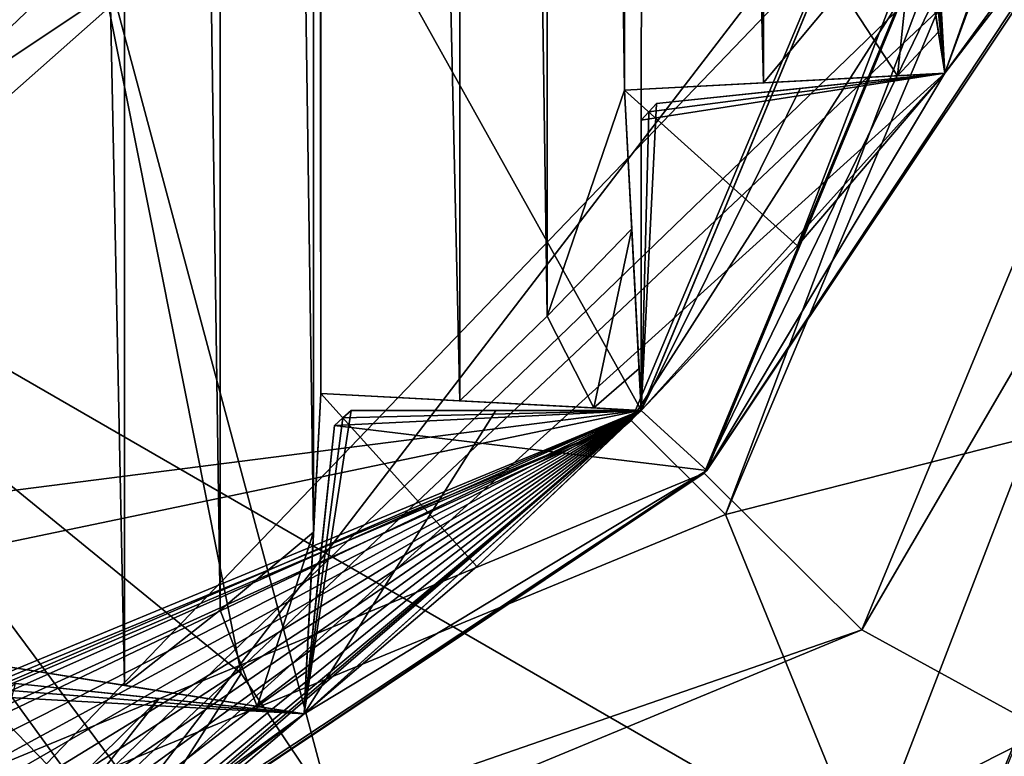
# Model space of a CAD drawing. Units: millimetres. Extents: x -77 to 77, y -106 to 96.
# Drawn here: x 5 to 8, y -33 to -32 of the extents above; entities that cross this region are included whole.
import ezdxf

# ---------------------------------------------------------------- set-up
doc = ezdxf.new("R2010")
doc.units = ezdxf.units.MM
doc.header["$LTSCALE"] = 65.185185
for name, color, linetype in [('1111', 7, 'CONTINUOUS'), ('1112', 7, 'CONTINUOUS'), ('1160', 7, 'CONTINUOUS'), ('1161', 7, 'CONTINUOUS'), ('1168', 7, 'CONTINUOUS'), ('1173', 7, 'CONTINUOUS'), ('1174', 7, 'CONTINUOUS'), ('1220', 7, 'CONTINUOUS'), ('1221', 7, 'CONTINUOUS'), ('1232', 7, 'CONTINUOUS'), ('1323', 7, 'CONTINUOUS'), ('1324', 7, 'CONTINUOUS'), ('1325', 7, 'CONTINUOUS'), ('1405', 7, 'CONTINUOUS'), ('1406', 7, 'CONTINUOUS'), ('1407', 7, 'CONTINUOUS'), ('1408', 7, 'CONTINUOUS'), ('1409', 7, 'CONTINUOUS'), ('1410', 7, 'CONTINUOUS'), ('1429', 7, 'CONTINUOUS'), ('1430', 7, 'CONTINUOUS'), ('1431', 7, 'CONTINUOUS'), ('1432', 7, 'CONTINUOUS'), ('1558', 7, 'CONTINUOUS'), ('1579', 7, 'CONTINUOUS'), ('195', 7, 'CONTINUOUS'), ('197', 7, 'CONTINUOUS'), ('198', 7, 'CONTINUOUS'), ('231', 7, 'CONTINUOUS'), ('299', 7, 'CONTINUOUS'), ('312', 7, 'CONTINUOUS'), ('343', 7, 'CONTINUOUS'), ('355', 7, 'CONTINUOUS'), ('376', 7, 'CONTINUOUS'), ('386', 7, 'CONTINUOUS'), ('639', 7, 'CONTINUOUS'), ('646', 7, 'CONTINUOUS'), ('647', 7, 'CONTINUOUS'), ('648', 7, 'CONTINUOUS'), ('656', 7, 'CONTINUOUS'), ('726', 7, 'CONTINUOUS'), ('727', 7, 'CONTINUOUS'), ('729', 7, 'CONTINUOUS'), ('737', 7, 'CONTINUOUS'), ('738', 7, 'CONTINUOUS'), ('815', 7, 'CONTINUOUS'), ('850', 7, 'CONTINUOUS'), ('851', 7, 'CONTINUOUS'), ('852', 7, 'CONTINUOUS'), ('853', 7, 'CONTINUOUS'), ('854', 7, 'CONTINUOUS'), ('855', 7, 'CONTINUOUS')]:
    doc.layers.add(name, color=color, linetype=linetype)

msp = doc.modelspace()

# ---------------------------------------------------------------- linework, layer by layer
at = {"layer": '1111', "color": 7, "linetype": 'CONTINUOUS', "true_color": 0x323232}
for points in [[(2.83, -30.5, 1.69), (5.5158, -36.9842, 1.69), (4.5247, -32.9289, 3), (2.83, -30.5, 1.69)], [(5.45, -30.5, 1.69), (4.5247, -32.9289, 3), (6.3275, -33.775, 1.69), (5.45, -30.5, 1.69)], [(4.5247, -32.9289, 3), (5.5158, -36.9842, 1.69), (7.38, -36.8589, 3), (4.5247, -32.9289, 3)], [(4.5247, -32.9289, 3), (7.38, -36.8589, 3), (6.3275, -33.775, 1.69), (4.5247, -32.9289, 3)]]:
    msp.add_3dface(points, dxfattribs=at)
at = {"layer": '1112', "color": 7, "linetype": 'CONTINUOUS', "true_color": 0x323232}
for points in [[(5.5158, -36.9842, 1.69), (2.83, -30.5, 1.69), (4.5247, -32.9289, 0.38), (5.5158, -36.9842, 1.69)], [(5.45, -30.5, 1.69), (6.3275, -33.775, 1.69), (4.5247, -32.9289, 0.38), (5.45, -30.5, 1.69)], [(5.5158, -36.9842, 1.69), (4.5247, -32.9289, 0.38), (7.38, -36.8589, 0.38), (5.5158, -36.9842, 1.69)], [(4.5247, -32.9289, 0.38), (6.3275, -33.775, 1.69), (7.38, -36.8589, 0.38), (4.5247, -32.9289, 0.38)]]:
    msp.add_3dface(points, dxfattribs=at)
at = {"layer": '1160', "color": 7, "linetype": 'CONTINUOUS', "true_color": 0x0082ff}
for points in [[(10.8426, -30.0277, 76.4), (11.0414, -29.5187, 79.1), (6.7395, -35.1251, 79.1), (10.8426, -30.0277, 76.4)], [(8.2926, -33.8244, 76.4), (10.8426, -30.0277, 76.4), (6.7395, -35.1251, 79.1), (8.2926, -33.8244, 76.4)]]:
    msp.add_3dface(points, dxfattribs=at)
at = {"layer": '1161', "color": 7, "linetype": 'CONTINUOUS', "true_color": 0x0082ff}
for points in [[(5.5924, -33.4867, 79.1), (6.7395, -35.1251, 79.1), (9.162, -28.8347, 79.1), (5.5924, -33.4867, 79.1)], [(6.7395, -35.1251, 79.1), (11.0414, -29.5187, 79.1), (9.162, -28.8347, 79.1), (6.7395, -35.1251, 79.1)]]:
    msp.add_3dface(points, dxfattribs=at)
at = {"layer": '1168', "color": 7, "linetype": 'CONTINUOUS', "true_color": 0x0082ff}
for points in [[(6.8717, -32.4168, 74.8), (9.162, -28.8347, 79.1), (9.7498, -25.5638, 74.8), (6.8717, -32.4168, 74.8)], [(5.5924, -33.4867, 79.1), (9.162, -28.8347, 79.1), (6.8717, -32.4168, 74.8), (5.5924, -33.4867, 79.1)], [(0, -35.25, 74.8), (5.5924, -33.4867, 79.1), (6.8717, -32.4168, 74.8), (0, -35.25, 74.8)]]:
    msp.add_3dface(points, dxfattribs=at)
at = {"layer": '1173', "color": 7, "linetype": 'CONTINUOUS', "true_color": 0x0082ff}
for points in [[(10.0495, -25.5861, 74.5), (15.4053, -30.5115, 74.5), (7.0835, -32.6289, 74.5), (10.0495, -25.5861, 74.5)], [(15.4053, -30.5115, 74.5), (9.5207, -38.6068, 74.5), (7.0835, -32.6289, 74.5), (15.4053, -30.5115, 74.5)], [(9.5207, -38.6068, 74.5), (0.0032, -35.5497, 74.5), (7.0835, -32.6289, 74.5), (9.5207, -38.6068, 74.5)]]:
    msp.add_3dface(points, dxfattribs=at)
at = {"layer": '1174', "color": 7, "linetype": 'CONTINUOUS', "true_color": 0x0082ff}
for points in [[(6.8717, -32.4168, 74.8), (9.7498, -25.5638, 74.8), (7.0835, -32.6289, 74.5), (6.8717, -32.4168, 74.8)], [(9.7498, -25.5638, 74.8), (10.0495, -25.5861, 74.5), (7.0835, -32.6289, 74.5), (9.7498, -25.5638, 74.8)], [(0, -35.25, 74.8), (6.8717, -32.4168, 74.8), (0, -35.3379, 74.5879), (0, -35.25, 74.8)], [(6.8717, -32.4168, 74.8), (0.0032, -35.5497, 74.5), (0, -35.3379, 74.5879), (6.8717, -32.4168, 74.8)], [(0.0032, -35.5497, 74.5), (6.8717, -32.4168, 74.8), (7.0835, -32.6289, 74.5), (0.0032, -35.5497, 74.5)]]:
    msp.add_3dface(points, dxfattribs=at)
at = {"layer": '1220', "color": 7, "linetype": 'CONTINUOUS', "true_color": 0x0082ff}
for points in [[(6.8998, -18.6113, 74), (6.8943, -32.3942, 74), (5, -29, 74), (6.8998, -18.6113, 74)], [(9.7499, -25.4989, 74), (6.8943, -32.3942, 74), (6.8998, -18.6113, 74), (9.7499, -25.4989, 74)], [(6.8943, -32.3942, 74), (4.5, -32.7, 74), (5, -29, 74), (6.8943, -32.3942, 74)], [(6.8943, -32.3942, 74), (0, -35.25, 74), (4.4121, -32.9121, 74), (6.8943, -32.3942, 74)], [(4.5, -32.7, 74), (6.8943, -32.3942, 74), (4.4121, -32.9121, 74), (4.5, -32.7, 74)]]:
    msp.add_3dface(points, dxfattribs=at)
at = {"layer": '1221', "color": 7, "linetype": 'CONTINUOUS', "true_color": 0x0082ff}
for points in [[(6.8943, -32.3942, 74), (9.7499, -25.4989, 74), (6.8943, -32.3943, 78.1), (6.8943, -32.3942, 74)], [(6.8943, -32.3943, 78.1), (9.7499, -25.4989, 74), (7.2457, -32.024, 78.1), (6.8943, -32.3943, 78.1)], [(7.2457, -32.024, 78.1), (9.7499, -25.4989, 74), (7.5772, -31.6359, 78.1), (7.2457, -32.024, 78.1)], [(7.5772, -31.6359, 78.1), (9.7499, -25.4989, 74), (7.8879, -31.2309, 78.1), (7.5772, -31.6359, 78.1)], [(0, -35.25, 74), (6.8943, -32.3942, 74), (0, -35.25, 78.1), (0, -35.25, 74)], [(0, -35.25, 78.1), (6.8943, -32.3942, 74), (0.2552, -35.2467, 78.1), (0, -35.25, 78.1)], [(0.2552, -35.2467, 78.1), (6.8943, -32.3942, 74), (0.5103, -35.2366, 78.1), (0.2552, -35.2467, 78.1)], [(0.5103, -35.2366, 78.1), (6.8943, -32.3942, 74), (1.0192, -35.1966, 78.1), (0.5103, -35.2366, 78.1)], [(1.0192, -35.1966, 78.1), (6.8943, -32.3942, 74), (1.5252, -35.13, 78.1), (1.0192, -35.1966, 78.1)], [(1.5252, -35.13, 78.1), (6.8943, -32.3942, 74), (2.0271, -35.0369, 78.1), (1.5252, -35.13, 78.1)], [(2.0271, -35.0369, 78.1), (6.8943, -32.3942, 74), (2.5235, -34.9178, 78.1), (2.0271, -35.0369, 78.1)], [(2.5235, -34.9178, 78.1), (6.8943, -32.3942, 74), (3.0129, -34.7728, 78.1), (2.5235, -34.9178, 78.1)], [(3.0129, -34.7728, 78.1), (6.8943, -32.3942, 74), (3.4941, -34.6024, 78.1), (3.0129, -34.7728, 78.1)], [(3.4941, -34.6024, 78.1), (6.8943, -32.3942, 74), (3.9657, -34.4071, 78.1), (3.4941, -34.6024, 78.1)], [(3.9657, -34.4071, 78.1), (6.8943, -32.3942, 74), (4.4264, -34.1873, 78.1), (3.9657, -34.4071, 78.1)], [(4.4264, -34.1873, 78.1), (6.8943, -32.3942, 74), (4.875, -33.9437, 78.1), (4.4264, -34.1873, 78.1)], [(4.875, -33.9437, 78.1), (6.8943, -32.3942, 74), (5.3102, -33.677, 78.1), (4.875, -33.9437, 78.1)], [(5.3102, -33.677, 78.1), (6.8943, -32.3942, 74), (5.7309, -33.3879, 78.1), (5.3102, -33.677, 78.1)], [(5.7309, -33.3879, 78.1), (6.8943, -32.3942, 74), (6.1359, -33.0772, 78.1), (5.7309, -33.3879, 78.1)], [(6.1359, -33.0772, 78.1), (6.8943, -32.3942, 74), (6.524, -32.7457, 78.1), (6.1359, -33.0772, 78.1)], [(6.524, -32.7457, 78.1), (6.8943, -32.3942, 74), (6.8943, -32.3943, 78.1), (6.524, -32.7457, 78.1)]]:
    msp.add_3dface(points, dxfattribs=at)
at = {"layer": '1232', "color": 7, "linetype": 'CONTINUOUS', "true_color": 0x0082ff}
for points in [[(5.4231, -18.0357, 86.1), (5.7319, -33.0132, 86.1), (5.7319, -17.9868, 86.1), (5.4231, -18.0357, 86.1)], [(5.7319, -33.0132, 86.1), (5.9471, -32.844, 86.1), (5.7319, -17.9868, 86.1), (5.7319, -33.0132, 86.1)], [(5.7319, -17.9868, 86.1), (5.9471, -32.844, 86.1), (5.9471, -18.156, 86.1), (5.7319, -17.9868, 86.1)], [(5.4231, -32.9643, 86.1), (5.7319, -33.0132, 86.1), (5.4231, -18.0357, 86.1), (5.4231, -32.9643, 86.1)], [(5.9471, -32.844, 86.1), (6.1573, -32.6687, 86.1), (5.9471, -18.156, 86.1), (5.9471, -32.844, 86.1)], [(5.9471, -18.156, 86.1), (6.1573, -32.6687, 86.1), (6.1573, -18.3313, 86.1), (5.9471, -18.156, 86.1)], [(6.1573, -32.6687, 86.1), (6.1736, -32.3565, 86.1), (6.1573, -18.3313, 86.1), (6.1573, -32.6687, 86.1)], [(6.1573, -18.3313, 86.1), (6.1736, -32.3565, 86.1), (6.1736, -18.6435, 86.1), (6.1573, -18.3313, 86.1)], [(6.1736, -18.6435, 86.1), (6.4858, -32.3729, 86.1), (6.4858, -18.6271, 86.1), (6.1736, -18.6435, 86.1)], [(6.1736, -32.3565, 86.1), (6.4858, -32.3729, 86.1), (6.1736, -18.6435, 86.1), (6.1736, -32.3565, 86.1)], [(6.4858, -32.3729, 86.1), (6.6822, -32.1822, 86.1), (6.4858, -18.6271, 86.1), (6.4858, -32.3729, 86.1)], [(6.4858, -18.6271, 86.1), (6.6822, -32.1822, 86.1), (6.6822, -18.8178, 86.1), (6.4858, -18.6271, 86.1)], [(6.6822, -32.1822, 86.1), (6.8565, -31.6736, 86.1), (6.6822, -18.8178, 86.1), (6.6822, -32.1822, 86.1)], [(6.6822, -18.8178, 86.1), (6.8565, -31.6736, 86.1), (6.8565, -19.3264, 86.1), (6.6822, -18.8178, 86.1)], [(6.8565, -31.6736, 86.1), (7.1687, -31.6573, 86.1), (6.8565, -19.3264, 86.1), (6.8565, -31.6736, 86.1)], [(6.8565, -19.3264, 86.1), (7.1687, -31.6573, 86.1), (7.1687, -19.3427, 86.1), (6.8565, -19.3264, 86.1)], [(7.1687, -31.6573, 86.1), (7.344, -31.4471, 86.1), (7.1687, -19.3427, 86.1), (7.1687, -31.6573, 86.1)], [(6.8729, -31.9858, 86.1), (6.8565, -31.6736, 86.1), (6.6822, -32.1822, 86.1), (6.8729, -31.9858, 86.1)]]:
    msp.add_3dface(points, dxfattribs=at)
at = {"layer": '1323', "color": 7, "linetype": 'CONTINUOUS', "true_color": 0x0082ff}
for points in [[(6.1573, -32.6687, 86.1), (5.9471, -32.844, 86.1), (6.0304, -33.0605, 86.003), (6.1573, -32.6687, 86.1)], [(6.1408, -32.983, 85.9925), (6.1573, -32.6687, 86.1), (6.0304, -33.0605, 86.003), (6.1408, -32.983, 85.9925)], [(5.9471, -32.844, 86.1), (5.7319, -33.0132, 86.1), (6.0304, -33.0605, 86.003), (5.9471, -32.844, 86.1)], [(6.1359, -33.0772, 85.8), (6.1408, -32.983, 85.9925), (6.0304, -33.0605, 86.003), (6.1359, -33.0772, 85.8)]]:
    msp.add_3dface(points, dxfattribs=at)
at = {"layer": '1324', "color": 7, "linetype": 'CONTINUOUS', "true_color": 0x0082ff}
for points in [[(6.8729, -31.9858, 86.1), (6.6822, -32.1822, 86.1), (6.7877, -32.3887, 86.003), (6.8729, -31.9858, 86.1)], [(6.8894, -32.3001, 85.9925), (6.8729, -31.9858, 86.1), (6.7877, -32.3887, 86.003), (6.8894, -32.3001, 85.9925)], [(6.6822, -32.1822, 86.1), (6.4858, -32.3729, 86.1), (6.7877, -32.3887, 86.003), (6.6822, -32.1822, 86.1)], [(6.8943, -32.3943, 85.8), (6.8894, -32.3001, 85.9925), (6.7877, -32.3887, 86.003), (6.8943, -32.3943, 85.8)]]:
    msp.add_3dface(points, dxfattribs=at)
at = {"layer": '1325', "color": 7, "linetype": 'CONTINUOUS', "true_color": 0x0082ff}
for points in [[(7.5132, -31.2319, 86.1), (7.344, -31.4471, 86.1), (7.4706, -31.6415, 86.003), (7.5132, -31.2319, 86.1)], [(7.5624, -31.5427, 85.9925), (7.5132, -31.2319, 86.1), (7.4706, -31.6415, 86.003), (7.5624, -31.5427, 85.9925)], [(7.344, -31.4471, 86.1), (7.1687, -31.6573, 86.1), (7.4706, -31.6415, 86.003), (7.344, -31.4471, 86.1)], [(7.5772, -31.6359, 85.8), (7.5624, -31.5427, 85.9925), (7.4706, -31.6415, 86.003), (7.5772, -31.6359, 85.8)]]:
    msp.add_3dface(points, dxfattribs=at)
at = {"layer": '1405', "color": 7, "linetype": 'CONTINUOUS', "true_color": 0x0082ff}
for points in [[(6.1359, -33.0772, 78.1), (6.1359, -33.0772, 85.8), (5.4231, -32.9643, 78.1), (6.1359, -33.0772, 78.1)], [(5.7319, -33.0132, 86.1), (5.4231, -32.9643, 86.1), (5.4231, -32.9643, 78.1), (5.7319, -33.0132, 86.1)], [(5.7319, -33.0132, 86.1), (5.4231, -32.9643, 78.1), (6.0304, -33.0605, 86.003), (5.7319, -33.0132, 86.1)], [(5.4231, -32.9643, 78.1), (6.1359, -33.0772, 85.8), (6.0304, -33.0605, 86.003), (5.4231, -32.9643, 78.1)]]:
    msp.add_3dface(points, dxfattribs=at)
at = {"layer": '1406', "color": 7, "linetype": 'CONTINUOUS', "true_color": 0x0082ff}
for points in [[(6.1736, -32.3565, 86.1), (6.1359, -33.0772, 78.1), (6.1736, -32.3565, 78.1), (6.1736, -32.3565, 86.1)], [(6.1359, -33.0772, 78.1), (6.1736, -32.3565, 86.1), (6.1359, -33.0772, 85.8), (6.1359, -33.0772, 78.1)], [(6.1359, -33.0772, 85.8), (6.1736, -32.3565, 86.1), (6.1408, -32.983, 85.9925), (6.1359, -33.0772, 85.8)], [(6.1736, -32.3565, 86.1), (6.1573, -32.6687, 86.1), (6.1408, -32.983, 85.9925), (6.1736, -32.3565, 86.1)]]:
    msp.add_3dface(points, dxfattribs=at)
at = {"layer": '1407', "color": 7, "linetype": 'CONTINUOUS', "true_color": 0x0082ff}
for points in [[(6.8943, -32.3943, 78.1), (6.8943, -32.3943, 85.8), (6.1736, -32.3565, 78.1), (6.8943, -32.3943, 78.1)], [(6.4858, -32.3729, 86.1), (6.1736, -32.3565, 86.1), (6.1736, -32.3565, 78.1), (6.4858, -32.3729, 86.1)], [(6.4858, -32.3729, 86.1), (6.1736, -32.3565, 78.1), (6.7877, -32.3887, 86.003), (6.4858, -32.3729, 86.1)], [(6.1736, -32.3565, 78.1), (6.8943, -32.3943, 85.8), (6.7877, -32.3887, 86.003), (6.1736, -32.3565, 78.1)]]:
    msp.add_3dface(points, dxfattribs=at)
at = {"layer": '1408', "color": 7, "linetype": 'CONTINUOUS', "true_color": 0x0082ff}
for points in [[(6.8565, -31.6736, 86.1), (6.8943, -32.3943, 78.1), (6.8565, -31.6736, 78.1), (6.8565, -31.6736, 86.1)], [(6.8943, -32.3943, 78.1), (6.8565, -31.6736, 86.1), (6.8943, -32.3943, 85.8), (6.8943, -32.3943, 78.1)], [(6.8565, -31.6736, 86.1), (6.8729, -31.9858, 86.1), (6.8894, -32.3001, 85.9925), (6.8565, -31.6736, 86.1)], [(6.8943, -32.3943, 85.8), (6.8565, -31.6736, 86.1), (6.8894, -32.3001, 85.9925), (6.8943, -32.3943, 85.8)]]:
    msp.add_3dface(points, dxfattribs=at)
at = {"layer": '1409', "color": 7, "linetype": 'CONTINUOUS', "true_color": 0x0082ff}
for points in [[(7.5772, -31.6359, 78.1), (7.5772, -31.6359, 85.8), (6.8565, -31.6736, 78.1), (7.5772, -31.6359, 78.1)], [(6.8565, -31.6736, 78.1), (7.5772, -31.6359, 85.8), (7.4706, -31.6415, 86.003), (6.8565, -31.6736, 78.1)], [(7.1687, -31.6573, 86.1), (6.8565, -31.6736, 78.1), (7.4706, -31.6415, 86.003), (7.1687, -31.6573, 86.1)], [(7.1687, -31.6573, 86.1), (6.8565, -31.6736, 86.1), (6.8565, -31.6736, 78.1), (7.1687, -31.6573, 86.1)]]:
    msp.add_3dface(points, dxfattribs=at)
at = {"layer": '1410', "color": 7, "linetype": 'CONTINUOUS', "true_color": 0x0082ff}
for points in [[(7.4643, -30.9231, 86.1), (7.5772, -31.6359, 78.1), (7.4643, -30.9231, 78.1), (7.4643, -30.9231, 86.1)], [(7.5772, -31.6359, 78.1), (7.4643, -30.9231, 86.1), (7.5772, -31.6359, 85.8), (7.5772, -31.6359, 78.1)], [(7.4643, -30.9231, 86.1), (7.5132, -31.2319, 86.1), (7.5624, -31.5427, 85.9925), (7.4643, -30.9231, 86.1)], [(7.5772, -31.6359, 85.8), (7.4643, -30.9231, 86.1), (7.5624, -31.5427, 85.9925), (7.5772, -31.6359, 85.8)]]:
    msp.add_3dface(points, dxfattribs=at)
at = {"layer": '1429', "color": 7, "linetype": 'CONTINUOUS', "true_color": 0x0082ff}
msp.add_3dface([(7.5772, -31.6359, 78.1), (7.8879, -31.2309, 78.1), (7.4643, -30.9231, 78.1), (7.5772, -31.6359, 78.1)], dxfattribs=at)
at = {"layer": '1430', "color": 7, "linetype": 'CONTINUOUS', "true_color": 0x0082ff}
for points in [[(7.2457, -32.024, 78.1), (7.5772, -31.6359, 78.1), (6.8565, -31.6736, 78.1), (7.2457, -32.024, 78.1)], [(6.8943, -32.3943, 78.1), (7.2457, -32.024, 78.1), (6.8565, -31.6736, 78.1), (6.8943, -32.3943, 78.1)]]:
    msp.add_3dface(points, dxfattribs=at)
at = {"layer": '1431', "color": 7, "linetype": 'CONTINUOUS', "true_color": 0x0082ff}
for points in [[(6.1359, -33.0772, 78.1), (6.524, -32.7457, 78.1), (6.1736, -32.3565, 78.1), (6.1359, -33.0772, 78.1)], [(6.524, -32.7457, 78.1), (6.8943, -32.3943, 78.1), (6.1736, -32.3565, 78.1), (6.524, -32.7457, 78.1)]]:
    msp.add_3dface(points, dxfattribs=at)
at = {"layer": '1432', "color": 7, "linetype": 'CONTINUOUS', "true_color": 0x0082ff}
for points in [[(5.3102, -33.677, 78.1), (5.7309, -33.3879, 78.1), (5.4231, -32.9643, 78.1), (5.3102, -33.677, 78.1)], [(5.7309, -33.3879, 78.1), (6.1359, -33.0772, 78.1), (5.4231, -32.9643, 78.1), (5.7309, -33.3879, 78.1)]]:
    msp.add_3dface(points, dxfattribs=at)
at = {"layer": '1558', "color": 7, "linetype": 'CONTINUOUS'}
for points in [[(2.35, -30.5, 49), (11.65, -30.5, 49), (9.3224, -34.5284, 49), (2.35, -30.5, 49)], [(2.35, -30.5, 49), (9.3224, -34.5284, 49), (4.6741, -34.5263, 49), (2.35, -30.5, 49)]]:
    msp.add_3dface(points, dxfattribs=at)
at = {"layer": '1579', "color": 7, "linetype": 'CONTINUOUS'}
for points in [[(0, -9.9, 53.8), (2, -40.4847, 53.8), (6.2996, -11.2285, 53.8), (0, -9.9, 53.8)], [(6.2996, -11.2285, 53.8), (2, -40.4847, 53.8), (10.856, -36.7028, 53.8), (6.2996, -11.2285, 53.8)], [(11.0165, -15.5235, 53.8), (6.2996, -11.2285, 53.8), (10.856, -36.7028, 53.8), (11.0165, -15.5235, 53.8)]]:
    msp.add_3dface(points, dxfattribs=at)
at = {"layer": '195', "color": 7, "linetype": 'CONTINUOUS', "true_color": 0xaaaaaa}
for points in [[(22.261, -25.5, 111.6107), (0, -25.5, 112.1), (19.8866, -35.5037, 111.6107), (22.261, -25.5, 111.6107)], [(19.8866, -35.5037, 111.6107), (0, -25.5, 112.1), (13.27, -43.3734, 111.6107), (19.8866, -35.5037, 111.6107)], [(13.27, -43.3734, 111.6107), (0, -25.5, 112.1), (3.8226, -47.4303, 111.6107), (13.27, -43.3734, 111.6107)]]:
    msp.add_3dface(points, dxfattribs=at)
at = {"layer": '197', "color": 7, "linetype": 'CONTINUOUS', "true_color": 0xaaaaaa}
msp.add_3dface([(5.8509, -31.3509, 107.6174), (3.1665, -33.1446, 107.6174), (5.492, -30.992, 93.0826), (5.8509, -31.3509, 107.6174)], dxfattribs=at)
at = {"layer": '198', "color": 7, "linetype": 'CONTINUOUS', "true_color": 0xaaaaaa}
msp.add_3dface([(7.985, -29.1361, 108.1), (17.3906, -35.536, 108.1), (3.2614, -33.6451, 108.1), (7.985, -29.1361, 108.1)], dxfattribs=at)
at = {"layer": '231', "color": 7, "linetype": 'CONTINUOUS', "true_color": 0xaaaaaa}
for points in [[(5.8509, -31.3509, 107.6174), (7.985, -29.1361, 108.1), (3.2614, -33.6451, 108.1), (5.8509, -31.3509, 107.6174)], [(3.1665, -33.1446, 107.6174), (5.8509, -31.3509, 107.6174), (3.2614, -33.6451, 108.1), (3.1665, -33.1446, 107.6174)]]:
    msp.add_3dface(points, dxfattribs=at)
at = {"layer": '299', "color": 7, "linetype": 'CONTINUOUS', "true_color": 0xffe664}
for points in [[(1.5, -21.3175, 5), (1.5, -40, 5), (5.9944, -28.0138, 5), (1.5, -21.3175, 5)], [(5.9944, -28.0138, 5), (1.5, -40, 5), (5.5005, -30.5, 5), (5.9944, -28.0138, 5)], [(5.5005, -30.5, 5), (1.5, -40, 5), (5.9944, -32.9862, 5), (5.5005, -30.5, 5)], [(5.9944, -32.9862, 5), (1.5, -40, 5), (7.405, -35.097, 5), (5.9944, -32.9862, 5)]]:
    msp.add_3dface(points, dxfattribs=at)
at = {"layer": '312', "color": 7, "linetype": 'CONTINUOUS', "true_color": 0xffe664}
for points in [[(0, -45.5, 40), (10.0005, -42.8196, 40), (4.5262, -32.9756, 40), (0, -45.5, 40)], [(4.5262, -32.9756, 40), (10.0005, -42.8196, 40), (7, -33.9995, 40), (4.5262, -32.9756, 40)], [(7, -33.9995, 40), (10.0005, -42.8196, 40), (9.4738, -32.9756, 40), (7, -33.9995, 40)]]:
    msp.add_3dface(points, dxfattribs=at)
at = {"layer": '343', "color": 7, "linetype": 'CONTINUOUS', "true_color": 0xffe664}
for points in [[(9.6692, -41.2717, 32), (1.5, -43.9391, 32), (4.5262, -32.9756, 32), (9.6692, -41.2717, 32)], [(7, -33.9995, 32), (9.6692, -41.2717, 32), (4.5262, -32.9756, 32), (7, -33.9995, 32)], [(9.4738, -32.9756, 32), (15.7511, -35.2026, 32), (7, -33.9995, 32), (9.4738, -32.9756, 32)]]:
    msp.add_3dface(points, dxfattribs=at)
at = {"layer": '355', "color": 7, "linetype": 'CONTINUOUS', "true_color": 0xffe664}
for points in [[(5.5005, -30.5, 5), (5.9944, -32.9862, 5), (5.5005, -30.5, 3), (5.5005, -30.5, 5)], [(5.5005, -30.5, 3), (5.9944, -32.9862, 5), (5.9944, -32.9862, 3), (5.5005, -30.5, 3)], [(5.9944, -32.9862, 5), (7.405, -35.097, 5), (5.9944, -32.9862, 3), (5.9944, -32.9862, 5)], [(5.9944, -32.9862, 3), (7.405, -35.097, 5), (7.405, -35.097, 3), (5.9944, -32.9862, 3)]]:
    msp.add_3dface(points, dxfattribs=at)
at = {"layer": '376', "color": 7, "linetype": 'CONTINUOUS', "true_color": 0xffe664}
for points in [[(5.5005, -30.5, 3), (5.9944, -32.9862, 3), (2.95, -30.5, 3), (5.5005, -30.5, 3)], [(5.9944, -32.9862, 3), (7.405, -35.097, 3), (2.95, -30.5, 3), (5.9944, -32.9862, 3)], [(2.95, -30.5, 3), (7.405, -35.097, 3), (4.6795, -35.8199, 3), (2.95, -30.5, 3)]]:
    msp.add_3dface(points, dxfattribs=at)
at = {"layer": '386', "color": 7, "linetype": 'CONTINUOUS', "true_color": 0xffe664}
for points in [[(7, -33.9995, 32), (4.5262, -32.9756, 32), (7, -33.9995, 40), (7, -33.9995, 32)], [(4.5262, -32.9756, 32), (4.5262, -32.9756, 40), (7, -33.9995, 40), (4.5262, -32.9756, 32)], [(9.4738, -32.9756, 32), (7, -33.9995, 32), (9.4738, -32.9756, 40), (9.4738, -32.9756, 32)], [(7, -33.9995, 32), (7, -33.9995, 40), (9.4738, -32.9756, 40), (7, -33.9995, 32)]]:
    msp.add_3dface(points, dxfattribs=at)
at = {"layer": '639', "color": 7, "linetype": 'CONTINUOUS', "true_color": 0xaaaaaa}
for points in [[(9.5501, -29.6176, 82.1), (9.5833, -32.2116, 82.1), (3.557, -35.2728, 82.1), (9.5501, -29.6176, 82.1)], [(9.5833, -32.2116, 82.1), (4.0016, -36.4944, 82.1), (3.557, -35.2728, 82.1), (9.5833, -32.2116, 82.1)]]:
    msp.add_3dface(points, dxfattribs=at)
at = {"layer": '646', "color": 7, "linetype": 'CONTINUOUS', "true_color": 0xaaaaaa}
for points in [[(4.0016, -36.4944, 82.1), (9.5833, -32.2116, 82.1), (4.489, -36.3045, 86.1), (4.0016, -36.4944, 82.1)], [(4.489, -36.3045, 86.1), (9.5833, -32.2116, 82.1), (8.279, -33.7672, 86.1), (4.489, -36.3045, 86.1)]]:
    msp.add_3dface(points, dxfattribs=at)
at = {"layer": '647', "color": 7, "linetype": 'CONTINUOUS', "true_color": 0xaaaaaa}
msp.add_3dface([(8.279, -33.7672, 86.1), (10.8999, -25.4992, 86.1), (7.7075, -33.2073, 86.1), (8.279, -33.7672, 86.1)], dxfattribs=at)
at = {"layer": '648', "color": 7, "linetype": 'CONTINUOUS', "true_color": 0xaaaaaa}
msp.add_3dface([(10.8999, -25.4992, 86.1), (7.7138, -33.2011, 86.9), (7.7075, -33.2073, 86.1), (10.8999, -25.4992, 86.1)], dxfattribs=at)
at = {"layer": '656', "color": 7, "linetype": 'CONTINUOUS', "true_color": 0xaaaaaa}
for points in [[(10.45, -25.5002, 87.9), (7.3901, -32.8882, 87.9), (11.7, -25.499, 87.9), (10.45, -25.5002, 87.9)], [(11.7, -25.499, 87.9), (7.3901, -32.8882, 87.9), (8.5265, -33.5116, 87.9), (11.7, -25.499, 87.9)], [(7.3901, -32.8882, 87.9), (0, -35.95, 87.9), (8.5265, -33.5116, 87.9), (7.3901, -32.8882, 87.9)]]:
    msp.add_3dface(points, dxfattribs=at)
at = {"layer": '726', "color": 7, "linetype": 'CONTINUOUS', "true_color": 0xaaaaaa}
for points in [[(9.95, -25.5, 87.4), (7.0357, -32.5357, 87.4), (10.45, -25.5002, 87.9), (9.95, -25.5, 87.4)], [(10.45, -25.5002, 87.9), (7.0357, -32.5357, 87.4), (7.3901, -32.8882, 87.9), (10.45, -25.5002, 87.9)], [(7.0357, -32.5357, 87.4), (0, -35.45, 87.4), (7.3901, -32.8882, 87.9), (7.0357, -32.5357, 87.4)], [(0, -35.45, 87.4), (0, -35.95, 87.9), (7.3901, -32.8882, 87.9), (0, -35.45, 87.4)]]:
    msp.add_3dface(points, dxfattribs=at)
at = {"layer": '727', "color": 7, "linetype": 'CONTINUOUS', "true_color": 0xaaaaaa}
for points in [[(9.95, -25.5, 87.4), (7.0416, -32.5297, 86.1), (7.0357, -32.5357, 87.4), (9.95, -25.5, 87.4)], [(9.1935, -29.3054, 86.1), (7.0416, -32.5297, 86.1), (9.95, -25.5, 87.4), (9.1935, -29.3054, 86.1)], [(3.8188, -34.6879, 86.1), (0, -35.45, 86.1), (7.0357, -32.5357, 87.4), (3.8188, -34.6879, 86.1)], [(0, -35.45, 86.1), (0, -35.45, 87.4), (7.0357, -32.5357, 87.4), (0, -35.45, 86.1)], [(7.0416, -32.5297, 86.1), (3.8188, -34.6879, 86.1), (7.0357, -32.5357, 87.4), (7.0416, -32.5297, 86.1)]]:
    msp.add_3dface(points, dxfattribs=at)
at = {"layer": '729', "color": 7, "linetype": 'CONTINUOUS', "true_color": 0xaaaaaa}
for points in [[(7.0416, -32.5297, 86.1), (9.1935, -29.3054, 86.1), (8.177, -30.8102, 86.1), (7.0416, -32.5297, 86.1)], [(7.5772, -31.6359, 86.1), (7.0416, -32.5297, 86.1), (8.177, -30.8102, 86.1), (7.5772, -31.6359, 86.1)], [(7.509, -30.9869, 86.1), (7.5772, -31.6359, 86.1), (8.177, -30.8102, 86.1), (7.509, -30.9869, 86.1)], [(6.8943, -32.3943, 86.1), (7.0416, -32.5297, 86.1), (7.5772, -31.6359, 86.1), (6.8943, -32.3943, 86.1)], [(6.8943, -31.7417, 86.1), (6.8943, -32.3943, 86.1), (7.5772, -31.6359, 86.1), (6.8943, -31.7417, 86.1)], [(6.9112, -31.7229, 86.1), (6.8943, -31.7417, 86.1), (7.5772, -31.6359, 86.1), (6.9112, -31.7229, 86.1)], [(6.9282, -31.7041, 86.1), (6.9112, -31.7229, 86.1), (7.5772, -31.6359, 86.1), (6.9282, -31.7041, 86.1)], [(6.2041, -32.4282, 86.1), (7.0416, -32.5297, 86.1), (6.8943, -32.3943, 86.1), (6.2041, -32.4282, 86.1)], [(6.2229, -32.4112, 86.1), (6.2041, -32.4282, 86.1), (6.8943, -32.3943, 86.1), (6.2229, -32.4112, 86.1)], [(6.2417, -32.3943, 86.1), (6.2229, -32.4112, 86.1), (6.8943, -32.3943, 86.1), (6.2417, -32.3943, 86.1)], [(6.1359, -33.0772, 86.1), (7.0416, -32.5297, 86.1), (6.2041, -32.4282, 86.1), (6.1359, -33.0772, 86.1)], [(3.8188, -34.6879, 86.1), (7.0416, -32.5297, 86.1), (5.3102, -33.677, 86.1), (3.8188, -34.6879, 86.1)], [(5.3102, -33.677, 86.1), (7.0416, -32.5297, 86.1), (6.1359, -33.0772, 86.1), (5.3102, -33.677, 86.1)], [(5.4869, -33.009, 86.1), (5.4664, -33.0239, 86.1), (6.1359, -33.0772, 86.1), (5.4869, -33.009, 86.1)], [(5.4459, -33.0387, 86.1), (5.3102, -33.677, 86.1), (6.1359, -33.0772, 86.1), (5.4459, -33.0387, 86.1)], [(5.4664, -33.0239, 86.1), (5.4459, -33.0387, 86.1), (6.1359, -33.0772, 86.1), (5.4664, -33.0239, 86.1)]]:
    msp.add_3dface(points, dxfattribs=at)
at = {"layer": '737', "color": 7, "linetype": 'CONTINUOUS', "true_color": 0xaaaaaa}
for points in [[(6.2229, -32.4112, 86.1), (6.2417, -32.3943, 86.1), (6.2229, -32.4112, 83.2), (6.2229, -32.4112, 86.1)], [(6.2417, -32.3943, 86.1), (6.2417, -32.3943, 83.2), (6.2229, -32.4112, 83.2), (6.2417, -32.3943, 86.1)], [(6.2041, -32.4282, 86.1), (6.2229, -32.4112, 86.1), (6.2041, -32.4282, 83.2), (6.2041, -32.4282, 86.1)], [(6.2229, -32.4112, 86.1), (6.2229, -32.4112, 83.2), (6.2041, -32.4282, 83.2), (6.2229, -32.4112, 86.1)]]:
    msp.add_3dface(points, dxfattribs=at)
at = {"layer": '738', "color": 7, "linetype": 'CONTINUOUS', "true_color": 0xaaaaaa}
for points in [[(6.9112, -31.7229, 86.1), (6.9282, -31.7041, 86.1), (6.9112, -31.7229, 83.2), (6.9112, -31.7229, 86.1)], [(6.9282, -31.7041, 86.1), (6.9282, -31.7041, 83.2), (6.9112, -31.7229, 83.2), (6.9282, -31.7041, 86.1)], [(6.8943, -31.7417, 86.1), (6.9112, -31.7229, 86.1), (6.8943, -31.7417, 83.2), (6.8943, -31.7417, 86.1)], [(6.9112, -31.7229, 86.1), (6.9112, -31.7229, 83.2), (6.8943, -31.7417, 83.2), (6.9112, -31.7229, 86.1)]]:
    msp.add_3dface(points, dxfattribs=at)
at = {"layer": '815', "color": 7, "linetype": 'CONTINUOUS', "true_color": 0xaaaaaa}
for points in [[(9.5501, -29.6176, 82.1), (3.557, -35.2728, 82.1), (8.6873, -29.9264, 82.75), (9.5501, -29.6176, 82.1)], [(8.6873, -29.9264, 82.75), (3.557, -35.2728, 82.1), (8.177, -30.8102, 82.75), (8.6873, -29.9264, 82.75)], [(8.177, -30.8102, 82.75), (3.557, -35.2728, 82.1), (7.5772, -31.6359, 82.75), (8.177, -30.8102, 82.75)], [(7.8567, -30.8783, 82.9787), (8.177, -30.8102, 82.75), (7.5772, -31.6359, 82.75), (7.8567, -30.8783, 82.9787)], [(7.5387, -30.9459, 83.2), (7.8567, -30.8783, 82.9787), (7.5772, -31.6359, 82.75), (7.5387, -30.9459, 83.2)], [(7.5239, -30.9664, 83.2), (7.5387, -30.9459, 83.2), (7.5772, -31.6359, 82.75), (7.5239, -30.9664, 83.2)], [(7.509, -30.9869, 83.2), (7.5239, -30.9664, 83.2), (7.5772, -31.6359, 82.75), (7.509, -30.9869, 83.2)], [(7.5429, -31.3102, 82.9787), (7.509, -30.9869, 83.2), (7.5772, -31.6359, 82.75), (7.5429, -31.3102, 82.9787)], [(7.5772, -31.6359, 82.75), (3.557, -35.2728, 82.1), (6.8943, -32.3943, 82.75), (7.5772, -31.6359, 82.75)], [(7.2515, -31.6701, 82.9787), (7.5772, -31.6359, 82.75), (6.8943, -32.3943, 82.75), (7.2515, -31.6701, 82.9787)], [(6.9282, -31.7041, 83.2), (7.2515, -31.6701, 82.9787), (6.8943, -32.3943, 82.75), (6.9282, -31.7041, 83.2)], [(6.9112, -31.7229, 83.2), (6.9282, -31.7041, 83.2), (6.8943, -32.3943, 82.75), (6.9112, -31.7229, 83.2)], [(6.8943, -31.7417, 83.2), (6.9112, -31.7229, 83.2), (6.8943, -32.3943, 82.75), (6.8943, -31.7417, 83.2)], [(6.8943, -32.0668, 82.9787), (6.8943, -31.7417, 83.2), (6.8943, -32.3943, 82.75), (6.8943, -32.0668, 82.9787)], [(6.8943, -32.3943, 82.75), (3.557, -35.2728, 82.1), (6.1359, -33.0772, 82.75), (6.8943, -32.3943, 82.75)], [(6.5668, -32.3943, 82.9787), (6.8943, -32.3943, 82.75), (6.1359, -33.0772, 82.75), (6.5668, -32.3943, 82.9787)], [(6.2417, -32.3943, 83.2), (6.5668, -32.3943, 82.9787), (6.1359, -33.0772, 82.75), (6.2417, -32.3943, 83.2)], [(6.2229, -32.4112, 83.2), (6.2417, -32.3943, 83.2), (6.1359, -33.0772, 82.75), (6.2229, -32.4112, 83.2)], [(6.2041, -32.4282, 83.2), (6.2229, -32.4112, 83.2), (6.1359, -33.0772, 82.75), (6.2041, -32.4282, 83.2)], [(6.1701, -32.7515, 82.9787), (6.2041, -32.4282, 83.2), (6.1359, -33.0772, 82.75), (6.1701, -32.7515, 82.9787)], [(5.4869, -33.009, 83.2), (5.8102, -33.0429, 82.9787), (5.3102, -33.677, 82.75), (5.4869, -33.009, 83.2)], [(6.1359, -33.0772, 82.75), (3.557, -35.2728, 82.1), (5.8102, -33.0429, 82.9787), (6.1359, -33.0772, 82.75)], [(5.8102, -33.0429, 82.9787), (3.557, -35.2728, 82.1), (5.3102, -33.677, 82.75), (5.8102, -33.0429, 82.9787)]]:
    msp.add_3dface(points, dxfattribs=at)
at = {"layer": '850', "color": 7, "linetype": 'CONTINUOUS', "true_color": 0xaaaaaa}
for points in [[(7.5772, -31.6359, 86.1), (7.509, -30.9869, 86.1), (7.509, -30.9869, 83.2), (7.5772, -31.6359, 86.1)], [(7.5772, -31.6359, 86.1), (7.509, -30.9869, 83.2), (7.5429, -31.3102, 82.9787), (7.5772, -31.6359, 86.1)], [(7.5772, -31.6359, 86.1), (7.5429, -31.3102, 82.9787), (7.5772, -31.6359, 82.75), (7.5772, -31.6359, 86.1)]]:
    msp.add_3dface(points, dxfattribs=at)
at = {"layer": '851', "color": 7, "linetype": 'CONTINUOUS', "true_color": 0xaaaaaa}
for points in [[(6.9282, -31.7041, 86.1), (7.5772, -31.6359, 86.1), (7.5772, -31.6359, 82.75), (6.9282, -31.7041, 86.1)], [(6.9282, -31.7041, 86.1), (7.5772, -31.6359, 82.75), (7.2515, -31.6701, 82.9787), (6.9282, -31.7041, 86.1)], [(6.9282, -31.7041, 86.1), (7.2515, -31.6701, 82.9787), (6.9282, -31.7041, 83.2), (6.9282, -31.7041, 86.1)]]:
    msp.add_3dface(points, dxfattribs=at)
at = {"layer": '852', "color": 7, "linetype": 'CONTINUOUS', "true_color": 0xaaaaaa}
for points in [[(6.8943, -32.3943, 86.1), (6.8943, -31.7417, 86.1), (6.8943, -31.7417, 83.2), (6.8943, -32.3943, 86.1)], [(6.8943, -32.3943, 86.1), (6.8943, -31.7417, 83.2), (6.8943, -32.0668, 82.9787), (6.8943, -32.3943, 86.1)], [(6.8943, -32.3943, 86.1), (6.8943, -32.0668, 82.9787), (6.8943, -32.3943, 82.75), (6.8943, -32.3943, 86.1)]]:
    msp.add_3dface(points, dxfattribs=at)
at = {"layer": '853', "color": 7, "linetype": 'CONTINUOUS', "true_color": 0xaaaaaa}
for points in [[(6.2417, -32.3943, 86.1), (6.8943, -32.3943, 86.1), (6.8943, -32.3943, 82.75), (6.2417, -32.3943, 86.1)], [(6.2417, -32.3943, 86.1), (6.8943, -32.3943, 82.75), (6.5668, -32.3943, 82.9787), (6.2417, -32.3943, 86.1)], [(6.2417, -32.3943, 86.1), (6.5668, -32.3943, 82.9787), (6.2417, -32.3943, 83.2), (6.2417, -32.3943, 86.1)]]:
    msp.add_3dface(points, dxfattribs=at)
at = {"layer": '854', "color": 7, "linetype": 'CONTINUOUS', "true_color": 0xaaaaaa}
for points in [[(6.1359, -33.0772, 86.1), (6.2041, -32.4282, 86.1), (6.2041, -32.4282, 83.2), (6.1359, -33.0772, 86.1)], [(6.1359, -33.0772, 86.1), (6.2041, -32.4282, 83.2), (6.1701, -32.7515, 82.9787), (6.1359, -33.0772, 86.1)], [(6.1359, -33.0772, 86.1), (6.1701, -32.7515, 82.9787), (6.1359, -33.0772, 82.75), (6.1359, -33.0772, 86.1)]]:
    msp.add_3dface(points, dxfattribs=at)
at = {"layer": '855', "color": 7, "linetype": 'CONTINUOUS', "true_color": 0xaaaaaa}
for points in [[(5.4869, -33.009, 86.1), (6.1359, -33.0772, 86.1), (6.1359, -33.0772, 82.75), (5.4869, -33.009, 86.1)], [(5.4869, -33.009, 86.1), (6.1359, -33.0772, 82.75), (5.8102, -33.0429, 82.9787), (5.4869, -33.009, 86.1)], [(5.4869, -33.009, 86.1), (5.8102, -33.0429, 82.9787), (5.4869, -33.009, 83.2), (5.4869, -33.009, 86.1)]]:
    msp.add_3dface(points, dxfattribs=at)

doc.saveas('drawing.dxf')
